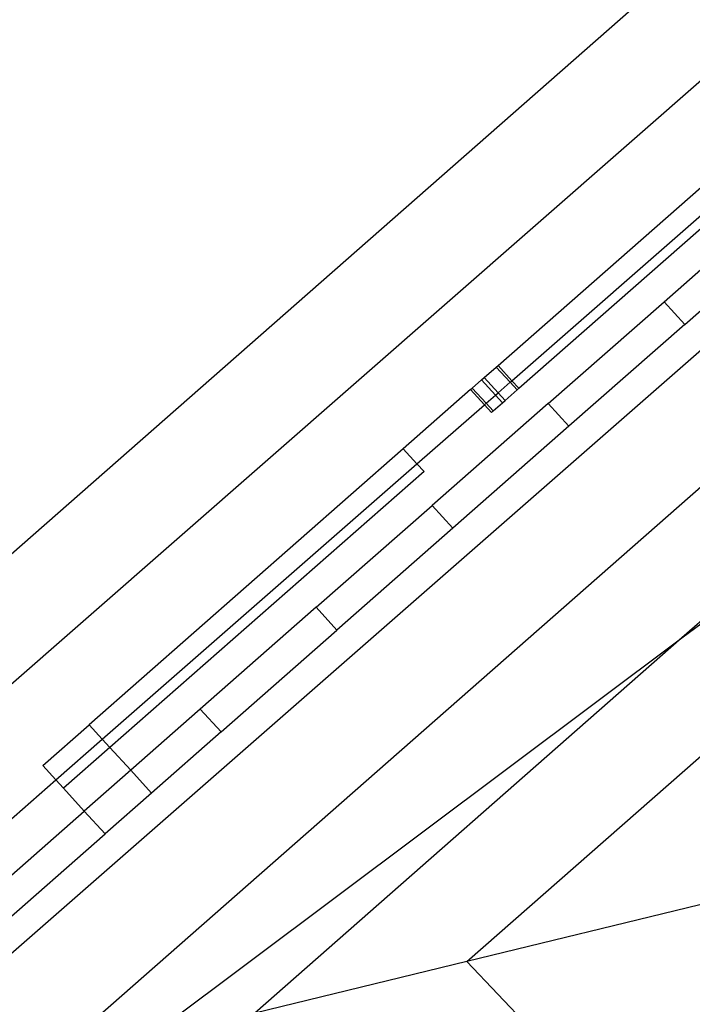
# Model space of a CAD drawing. Units: centimetres. Extents: x -1007 to 877, y -463 to 609.
# Drawn here: x -550 to -505, y -84 to -19 of the extents above; entities that cross this region are included whole.
import ezdxf

# ---------------------------------------------------------------- set-up
doc = ezdxf.new("R2010")
doc.units = ezdxf.units.CM

msp = doc.modelspace()

# ---------------------------------------------------------------- linework, layer by layer
for p, q in [((-604.147, -101.736), (-472.837, 13.519)), ((-470.588, 6.617), (-590.798, -98.49)), ((-467.826, -8.785), (-562.567, -91.623)), ((-548.032, -88.088), (-469.369, -19.044)), ((-517.912, -41.861), (-502.151, -28.027)), ((-516.993, -42.866), (-501.205, -29.062)), ((-516.537, -43.365), (-500.777, -29.531)), ((-471.537, -29.847), (-505.741, -59.87)), ((-506.923, -37.637), (-499.402, -31.036)), ((-505.549, -39.142), (-498.028, -32.54)), ((-505.741, -59.87), (-472.587, -35.082)), ((-514.598, -44.374), (-506.923, -37.637)), ((-505.549, -39.142), (-506.923, -37.637)), ((-505.549, -39.142), (-513.223, -45.878)), ((-519.974, -81.264), (-475.421, -42.158)), ((-518.82, -42.657), (-518.026, -41.96)), ((-518.026, -41.96), (-517.912, -41.861)), ((-517.107, -42.966), (-518.026, -41.96)), ((-517.912, -41.861), (-516.993, -42.866)), ((-519.613, -43.354), (-518.995, -42.811)), ((-518.995, -42.811), (-518.82, -42.657)), ((-518.078, -43.815), (-518.995, -42.811)), ((-518.82, -42.657), (-517.902, -43.661)), ((-517.902, -43.661), (-517.107, -42.966)), ((-517.107, -42.966), (-516.993, -42.866)), ((-516.651, -43.465), (-517.107, -42.966)), ((-516.993, -42.866), (-516.537, -43.365)), ((-519.727, -43.454), (-524.186, -47.367)), ((-519.727, -43.454), (-519.613, -43.354)), ((-518.812, -44.456), (-519.727, -43.454)), ((-518.698, -44.356), (-519.613, -43.354)), ((-517.445, -44.162), (-516.651, -43.465)), ((-516.537, -43.365), (-516.651, -43.465)), ((-518.698, -44.356), (-518.078, -43.815)), ((-518.078, -43.815), (-517.902, -43.661)), ((-517.621, -44.316), (-518.078, -43.815)), ((-517.902, -43.661), (-517.445, -44.162)), ((-517.621, -44.316), (-517.445, -44.162)), ((-523.278, -48.361), (-518.812, -44.456)), ((-514.598, -44.374), (-522.273, -51.11)), ((-518.812, -44.456), (-518.698, -44.356)), ((-518.353, -44.958), (-518.812, -44.456)), ((-518.239, -44.858), (-518.698, -44.356)), ((-518.239, -44.858), (-518.353, -44.958)), ((-518.239, -44.858), (-517.621, -44.316)), ((-513.223, -45.878), (-514.598, -44.374)), ((-513.223, -45.878), (-520.898, -52.615)), ((-524.186, -47.367), (-544.976, -65.615)), ((-523.278, -48.361), (-524.186, -47.367)), ((-544.103, -66.57), (-523.278, -48.361)), ((-522.811, -48.872), (-523.278, -48.361)), ((-522.811, -48.872), (-543.601, -67.12)), ((-529.947, -57.846), (-522.273, -51.11)), ((-522.273, -51.11), (-520.898, -52.615)), ((-520.898, -52.615), (-528.573, -59.351)), ((-529.947, -57.846), (-537.622, -64.583)), ((-529.947, -57.846), (-528.573, -59.351)), ((-541.291, -86.449), (-505.741, -59.87)), ((-536.247, -66.087), (-528.573, -59.351)), ((-505.741, -59.87), (-534.003, -84.676)), ((-537.622, -64.583), (-542.227, -68.624)), ((-537.622, -64.583), (-536.247, -66.087)), ((-548.046, -68.31), (-544.976, -65.615)), ((-544.103, -66.57), (-544.976, -65.615)), ((-536.247, -66.087), (-540.852, -70.129)), ((-547.179, -69.259), (-544.103, -66.57)), ((-543.601, -67.12), (-544.103, -66.57)), ((-543.601, -67.12), (-546.671, -69.814)), ((-542.227, -68.624), (-543.601, -67.12)), ((-542.227, -68.624), (-543.601, -67.12)), ((-548.046, -68.31), (-547.179, -69.259)), ((-542.227, -68.624), (-545.297, -71.319)), ((-542.227, -68.624), (-540.852, -70.129)), ((-576.683, -95.056), (-547.179, -69.259)), ((-547.179, -69.259), (-546.671, -69.814)), ((-545.297, -71.319), (-546.671, -69.814)), ((-540.852, -70.129), (-543.922, -72.823)), ((-552.971, -78.055), (-545.297, -71.319)), ((-545.297, -71.319), (-543.922, -72.823)), ((-551.597, -79.56), (-543.922, -72.823)), ((-504.553, -77.513), (-519.974, -81.264)), ((-519.974, -81.264), (-534.003, -84.676)), ((-519.974, -81.264), (-511.854, -89.804))]:
    msp.add_line(p, q)

doc.saveas('drawing.dxf')
